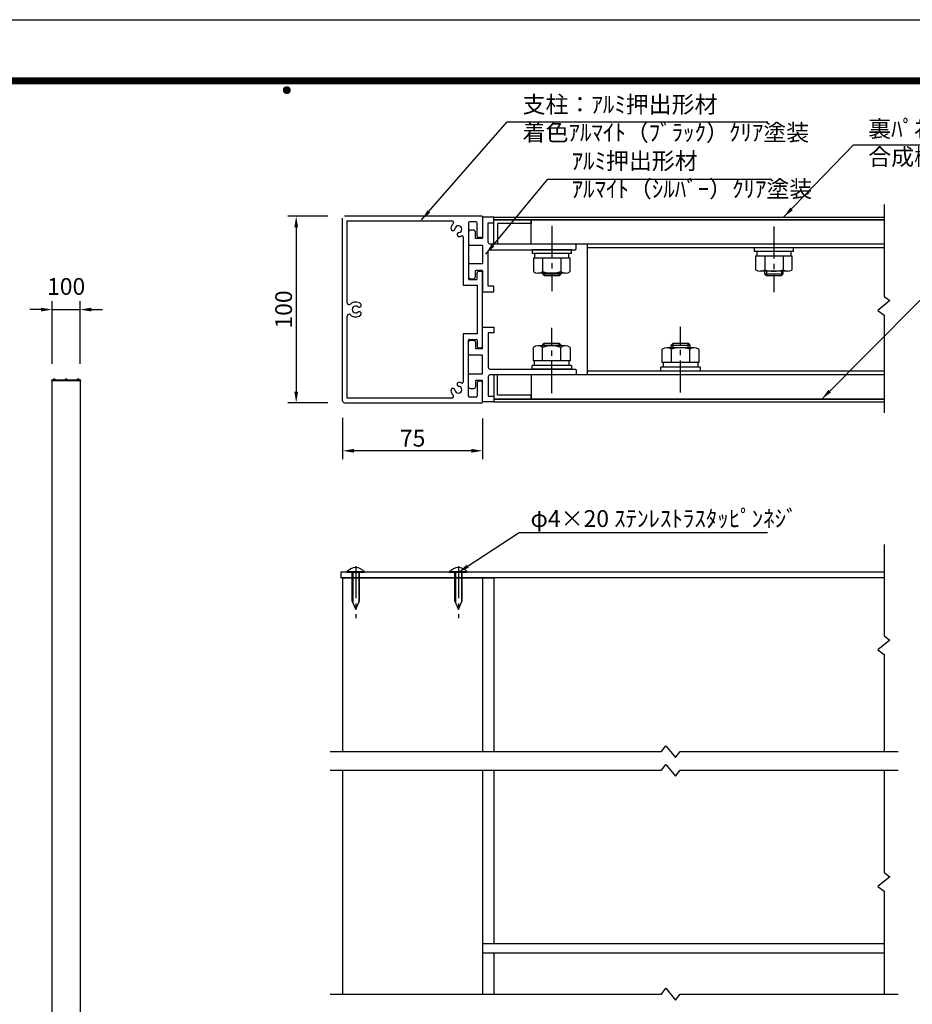
# Model space of a CAD drawing. Extents: x 0 to 8400, y 0 to 5940.
# Drawn here: x 3341 to 6529, y 2423 to 5940 of the extents above; entities that cross this region are included whole.
import ezdxf
from ezdxf.enums import TextEntityAlignment as Align

# ---------------------------------------------------------------- set-up
doc = ezdxf.new("R2010")
doc.units = 0
doc.header["$LTSCALE"] = 6
doc.linetypes.add('CENTER2', pattern=[28.575, 19.05, -3.175, 3.175, -3.175])
doc.layers.get('0').update_dxf_attribs({"linetype": 'CONTINUOUS'})
doc.layers.get('DEFPOINTS').update_dxf_attribs({"linetype": 'CONTINUOUS'})
for name, color, linetype in [('P001', 131, 'CONTINUOUS'), ('P020', 121, 'CONTINUOUS'), ('P901', 135, 'CONTINUOUS'), ('P920', 125, 'CONTINUOUS'), ('P_1CENTER', 2, 'CONTINUOUS'), ('P_2DIM', 6, 'CONTINUOUS'), ('P_3TEXT', 60, 'CONTINUOUS'), ('P_5DRAWFRAME', 104, 'CONTINUOUS')]:
    doc.layers.add(name, color=color, linetype=linetype)
doc.styles.add('BIGFONT', font='simplex.shx', dxfattribs={"bigfont": 'bigfont.shx'})
doc.dimstyles.new('DIMBIGFONT$0', dxfattribs={"dimtxt": 3, "dimasz": 2, "dimexe": 1.5, "dimexo": 3, "dimgap": 0.75, "dimtad": 1, "dimdec": 1, "dimdsep": 46, "dimtxsty": 'BIGFONT', "dimcen": 0, "dimclrt": 230, "dimadec": 0, "dimazin": 0, "dimtfac": 0.6, "dimtdec": 1, "dimtmove": 2, "dimatfit": 3, "dimldrblk": 'DOT', "dimfxl": 0, "dimtvp": 1, "dimtolj": 1, "dimarcsym": 0})
doc.dimstyles.new('DIMBIGFONT$7', dxfattribs={"dimtxt": 3, "dimasz": 2, "dimexe": 1.5, "dimexo": 3, "dimgap": 0.75, "dimtad": 1, "dimdec": 1, "dimdsep": 46, "dimtxsty": 'BIGFONT', "dimsah": 1, "dimcen": 0, "dimclrt": 230, "dimadec": 0, "dimazin": 0, "dimtfac": 0.6, "dimtdec": 1, "dimtofl": 0, "dimtmove": 0, "dimatfit": 3, "dimfxl": 0, "dimtvp": 1, "dimtolj": 1, "dimarcsym": 0})

# ---------------------------------------------------------------- blocks, each defined once
blk = doc.blocks.new('DFP3')
at = {"color": 0}
for p, q in [((21.5, 286.6), (408, 286.6)), ((21.5, 286.55), (408, 286.55)), ((21.5, 286.5), (408, 286.5)), ((21.5, 286.45), (408, 286.45)), ((21.5, 286.4), (408, 286.4)), ((408, 286.35), (21.5, 286.35)), ((21.5, 286.3), (408, 286.3)), ((408, 286.25), (21.5, 286.25)), ((21.5, 286.2), (408, 286.2)), ((408, 286.15), (21.5, 286.15)), ((21.5, 286.1), (408, 286.1)), ((21.5, 286.05), (408, 286.05)), ((21.5, 286), (408, 286)), ((21.5, 285.95), (408, 285.95)), ((21.5, 285.9), (408, 285.9)), ((21.5, 285.85), (408, 285.85)), ((21.5, 285.8), (408, 285.8)), ((21.5, 285.75), (408, 285.75)), ((21.5, 285.7), (408, 285.7)), ((408, 285.65), (21.5, 285.65)), ((21.5, 285.6), (408, 285.6)), ((214.15, 284.4), (214.75, 285)), ((214.15, 284.33), (214.82, 285)), ((214.15, 284.48), (214.67, 285)), ((214.16, 284.27), (214.88, 284.99)), ((214.17, 284.56), (214.59, 284.98)), ((214.18, 284.22), (214.93, 284.97)), ((214.2, 284.17), (214.98, 284.95)), ((214.22, 284.12), (215.03, 284.93)), ((214.22, 284.68), (214.47, 284.93)), ((214.25, 284.07), (215.08, 284.9)), ((214.42, 284.9), (215.25, 284.07)), ((214.47, 284.93), (215.28, 284.12)), ((214.52, 284.95), (215.3, 284.17)), ((214.57, 284.97), (215.32, 284.22)), ((214.62, 284.99), (215.34, 284.27)), ((214.68, 285), (215.35, 284.33)), ((214.75, 285), (215.35, 284.4)), ((214.83, 284.99), (215.34, 284.48)), ((214.92, 284.98), (215.33, 284.57)), ((215.04, 284.93), (215.28, 284.69)), ((214.15, 284.47), (214.82, 283.8)), ((214.15, 284.4), (214.75, 283.8)), ((214.15, 284.32), (214.67, 283.8)), ((214.16, 284.53), (214.88, 283.81)), ((214.17, 284.24), (214.59, 283.82)), ((214.18, 284.58), (214.93, 283.83)), ((214.2, 284.63), (214.98, 283.85)), ((214.22, 284.68), (215.03, 283.87)), ((214.22, 284.12), (214.47, 283.87)), ((214.25, 284.73), (215.08, 283.9)), ((214.28, 284.03), (215.12, 284.87)), ((214.28, 284.77), (215.12, 283.93)), ((214.31, 283.99), (215.16, 284.84)), ((214.31, 284.81), (215.16, 283.96)), ((214.34, 284.84), (215.19, 283.99)), ((214.34, 283.96), (215.19, 284.81)), ((214.38, 284.87), (215.22, 284.03)), ((214.38, 283.93), (215.22, 284.77)), ((214.42, 283.9), (215.25, 284.73)), ((214.47, 283.87), (215.28, 284.68)), ((214.52, 283.85), (215.3, 284.63)), ((214.57, 283.83), (215.32, 284.58)), ((214.62, 283.81), (215.34, 284.53)), ((214.68, 283.8), (215.35, 284.47)), ((214.75, 283.8), (215.35, 284.4)), ((214.83, 283.81), (215.34, 284.32)), ((214.92, 283.82), (215.33, 284.23)), ((215.04, 283.87), (215.28, 284.11))]:
    blk.add_line(p, q, dxfattribs=at)
at = {"layer": 'DEFPOINTS', "color": 0}
blk.add_line((0, 297), (420, 297), dxfattribs=at)
at = {"color": 83, "ltscale": 0.5, "style": 'BIGFONT', "flags": 8}
for tag, p in [('REV04', (26.47, 27.61)), ('REV03', (26.47, 21.7)), ('REV02', (26.47, 15.58)), ('REV01', (26.47, 10.33))]:
    blk.add_attdef(tag, text='', height=2, dxfattribs=at).set_placement(p, align=Align.BOTTOM_LEFT)
for tag, p in [('REVD4', (80.98, 27.61)), ('R4D', (92.67, 27.61)), ('R4C', (101.8, 27.61)), ('R4A', (110.92, 27.61)), ('REVD3', (80.98, 21.7)), ('R3D', (92.67, 21.7)), ('R3C', (101.8, 21.7)), ('R3A', (110.92, 21.7)), ('REVD2', (80.98, 15.58)), ('R2D', (92.67, 15.58)), ('R2C', (101.8, 15.58)), ('R2A', (110.92, 15.58)), ('REVD1', (80.98, 10.33)), ('R1D', (92.67, 10.33)), ('R1C', (101.8, 10.33)), ('R1A', (110.92, 10.33))]:
    blk.add_attdef(tag, text='', height=2, dxfattribs=at).set_placement(p, align=Align.BOTTOM_CENTER)
at = {"color": 83, "style": 'BIGFONT'}
for tag, height, p in [('PROJECT1', 4, (283.38, 25.6)), ('DATE', 3, (344.68, 25.84)), ('SCALE', 3, (379.68, 25.84)), ('PROJECT2', 4, (284.2, 17.84)), ('PROJECT3', 4, (284.2, 10.57)), ('DWGNO', 3, (358.68, 10.57))]:
    blk.add_attdef(tag, text='', height=height, dxfattribs=at).set_placement(p, align=Align.BOTTOM_CENTER)
blk = doc.blocks.new('*D23')
at = {"layer": 'DEFPOINTS', "color": 0}
for p in [(4501, 5238.2), (4328.4, 4571.5), (4501, 4571.5)]:
    blk.add_point(p, dxfattribs=at)
at = {"layer": 'P_2DIM', "color": 0, "lineweight": -2}
for p, q in [((4441, 5238.2), (4298.4, 5238.2)), ((4328.4, 5198.2), (4328.4, 4611.5)), ((4441, 4571.5), (4298.4, 4571.5))]:
    blk.add_line(p, q, dxfattribs=at)
at = {"layer": 'P_2DIM', "color": 0}
for points in [[(4321.8, 5198.2), (4335.1, 5198.2), (4328.4, 5238.2)], [(4321.8, 4611.5), (4335.1, 4611.5), (4328.4, 4571.5)]]:
    blk.add_solid(points, dxfattribs=at)
at = {"layer": 'P_2DIM', "color": 230, "insert": (4283.4, 4904.9), "char_height": 60, "attachment_point": 5, "rotation": 90, "style": 'BIGFONT'}
blk.add_mtext('\\A1;100', dxfattribs=at)
blk = doc.blocks.new('_DOT')
at = {"color": 0, "linetype": 'ByBlock'}
blk.add_line((-0.5, 0), (-1, 0), dxfattribs=at)
at = {"color": 0, "linetype": 'ByBlock', "const_width": 0.5}
blk.add_lwpolyline([(-0.25, 0, 1), (0.25, 0, 1)], format="xyb", close=True, dxfattribs=at)
blk = doc.blocks.new('*D24')
at = {"layer": 'DEFPOINTS', "color": 0}
for p in [(4494.3, 4578.2), (4994.3, 4574.9), (4494.3, 4400.1)]:
    blk.add_point(p, dxfattribs=at)
at = {"layer": 'P_2DIM', "color": 0, "lineweight": -2}
for p, q in [((4494.3, 4518.2), (4494.3, 4370.1)), ((4994.3, 4514.9), (4994.3, 4370.1)), ((4954.3, 4400.1), (4534.3, 4400.1))]:
    blk.add_line(p, q, dxfattribs=at)
at = {"layer": 'P_2DIM', "color": 0}
for points in [[(4534.3, 4406.8), (4534.3, 4393.4), (4494.3, 4400.1)], [(4954.3, 4406.8), (4954.3, 4393.4), (4994.3, 4400.1)]]:
    blk.add_solid(points, dxfattribs=at)
at = {"layer": 'P_2DIM', "color": 230, "insert": (4744.3, 4445.1), "char_height": 60, "attachment_point": 5, "style": 'BIGFONT'}
blk.add_mtext('\\A1;75', dxfattribs=at)
blk = doc.blocks.new('ACADutil2280946-5423')
at = {"layer": 'P020'}
blk.add_lwpolyline([(-4.7, 0), (4.7, 0), (4.7, 0.29), (-4.7, 0.29)], close=True, dxfattribs=at)
blk.add_lwpolyline([(-2, 0), (-2, -15.17), (0, -20), (2, -15.17), (2, 0)], dxfattribs=at)
blk.add_arc((0, -3.6), 6.1, 39.6019, 140.3981, dxfattribs=at)
at = {"layer": 'P920'}
for p, q in [((-1.6, 0), (-1.6, -16.14)), ((1.6, 0), (1.6, -16.14))]:
    blk.add_line(p, q, dxfattribs=at)
blk = doc.blocks.new('ACADutil2280939-1404')
at = {"layer": 'P020'}
blk.add_lwpolyline([(-4.7, 0), (4.7, 0), (4.7, 0.3), (-4.7, 0.3)], close=True, dxfattribs=at)
blk.add_arc((0, -3.6), 6.1, 39.6019, 140.3981, dxfattribs=at)
blk = doc.blocks.new('*D30')
at = {"layer": 'DEFPOINTS', "color": 0}
for p in [(3556.8, 4904.6), (3456.8, 4650.6), (3556.8, 4650.6)]:
    blk.add_point(p, dxfattribs=at)
at = {"layer": 'P_2DIM', "color": 0, "lineweight": -2}
for p, q in [((3456.8, 4710.6), (3456.8, 4934.6)), ((3556.8, 4710.6), (3556.8, 4934.6)), ((3416.8, 4904.6), (3376.8, 4904.6)), ((3456.8, 4904.6), (3556.8, 4904.6)), ((3596.8, 4904.6), (3636.8, 4904.6))]:
    blk.add_line(p, q, dxfattribs=at)
at = {"layer": 'P_2DIM', "color": 0}
for points in [[(3416.8, 4911.2), (3416.8, 4897.9), (3456.8, 4904.6)], [(3596.8, 4911.2), (3596.8, 4897.9), (3556.8, 4904.6)]]:
    blk.add_solid(points, dxfattribs=at)
at = {"layer": 'P_2DIM', "color": 230, "insert": (3506.8, 4987.1), "char_height": 60, "attachment_point": 5, "style": 'BIGFONT'}
blk.add_mtext('\\A1;100', dxfattribs=at)
blk = doc.blocks.new('A$C5A935FCF')
at = {"layer": 'P001'}
for p, q in [((1940, 20), (0, 20)), ((0, 20), (0, 0)), ((1940, 0), (0, 0))]:
    blk.add_line(p, q, dxfattribs=at)

msp = doc.modelspace()

# ---------------------------------------------------------------- linework, layer by layer
at = {"layer": 'P001'}
for p, q in [((4494.33, 4578.19), (4494.33, 5231.55)), ((4991, 5238.21), (4501, 5238.21)), ((4511, 5221.55), (4883.86, 5221.55)), ((4511, 4928.67), (4511, 5221.55)), ((4944.33, 5214.9), (4944.33, 5103.57)), ((4971, 5218.23), (4947.67, 5218.23)), ((4974.33, 5168.23), (4974.33, 5214.9)), ((4994.33, 5234.88), (4994.33, 5168.23)), ((5034.33, 5234.9), (6427.67, 5234.9)), ((6427.67, 5224.9), (5034.33, 5224.9)), ((5167.67, 5224.9), (6427.67, 5224.9)), ((5167.67, 5138.23), (5167.67, 5224.9)), ((4924.33, 5164.67), (4924.33, 4991.57)), ((4987.67, 5161.57), (4981, 5161.57)), ((6427.67, 5138.23), (5167.67, 5138.23)), ((5367.67, 5138.23), (5367.67, 4671.57)), ((6427.67, 5138.23), (5367.67, 5138.23)), ((4944.33, 5103.57), (4942.33, 5101.57)), ((4942.33, 5101.57), (4944.33, 5099.57)), ((5311, 5118.23), (5171, 5118.23)), ((5171, 5118.23), (5171, 5104.9)), ((5311, 5104.9), (5171, 5104.9)), ((5179.67, 5104.9), (5179.67, 5088.23)), ((5302.33, 5088.23), (5302.33, 5104.9)), ((5311, 5104.9), (5311, 5118.23)), ((6427.67, 5124.9), (5367.67, 5124.9)), ((6104.33, 5124.9), (5964.33, 5124.9)), ((5964.33, 5124.9), (5964.33, 5111.57)), ((6104.33, 5111.57), (5964.33, 5111.57)), ((5973, 5111.57), (5973, 5094.9)), ((6095.67, 5094.9), (6095.67, 5111.57)), ((6104.33, 5111.57), (6104.33, 5124.9)), ((4944.33, 5099.57), (4944.33, 5014.9)), ((5306.43, 5088.23), (5175.57, 5088.23)), ((5175.57, 5088.23), (5175.57, 5040.23)), ((5208.28, 5088.23), (5208.28, 5040.23)), ((5273.72, 5088.23), (5273.72, 5040.23)), ((5306.43, 5040.23), (5306.43, 5088.23)), ((6099.77, 5094.9), (5968.9, 5094.9)), ((5968.9, 5094.9), (5968.9, 5046.9)), ((6001.62, 5094.9), (6001.62, 5046.9)), ((6067.05, 5094.9), (6067.05, 5046.9)), ((6099.77, 5046.9), (6099.77, 5094.9)), ((4974.33, 5014.9), (4974.33, 5034.9)), ((4981, 5041.57), (4987.67, 5041.57)), ((4994.33, 4774.9), (4994.33, 5034.9)), ((5290.07, 5034.9), (5191.92, 5034.9)), ((5207.67, 5034.9), (5207.67, 5032.4)), ((5207.67, 5032.4), (5214.33, 5025.73)), ((5267.67, 5025.73), (5274.33, 5032.4)), ((5274.33, 5032.4), (5274.33, 5034.9)), ((6083.41, 5041.57), (5985.26, 5041.57)), ((6001, 5041.57), (6001, 5032.4)), ((6001, 5032.4), (6007.67, 5025.73)), ((6061, 5025.73), (6067.67, 5032.4)), ((6067.67, 5032.4), (6067.67, 5041.57)), ((4947.67, 5011.57), (4971, 5011.57)), ((5214.33, 5025.73), (5267.67, 5025.73)), ((6007.67, 5025.73), (6061, 5025.73)), ((4924.33, 4991.57), (4974.33, 4991.57)), ((4974.33, 4991.57), (4974.33, 4818.23)), ((4511, 4588.19), (4511, 4881.06)), ((4974.33, 4818.23), (4924.33, 4818.23)), ((4924.33, 4818.23), (4924.33, 4645.09)), ((4944.33, 4710.23), (4944.33, 4794.9)), ((4947.67, 4798.23), (4971, 4798.23)), ((4974.33, 4794.9), (4974.33, 4774.9)), ((5207.67, 4777.4), (5214.33, 4784.07)), ((5214.33, 4784.07), (5267.67, 4784.07)), ((5267.67, 4784.07), (5274.33, 4777.4)), ((5667.67, 4777.4), (5674.33, 4784.07)), ((5674.33, 4784.07), (5727.67, 4784.07)), ((5727.67, 4784.07), (5734.33, 4777.4)), ((4981, 4768.23), (4987.67, 4768.23)), ((5175.57, 4721.57), (5175.57, 4769.57)), ((5290.07, 4774.9), (5191.92, 4774.9)), ((5207.67, 4774.9), (5207.67, 4777.4)), ((5208.28, 4721.57), (5208.28, 4769.57)), ((5273.72, 4721.57), (5273.72, 4769.57)), ((5274.33, 4777.4), (5274.33, 4774.9)), ((5306.43, 4769.57), (5306.43, 4721.57)), ((5635.57, 4714.9), (5635.57, 4762.9)), ((5750.07, 4768.23), (5651.92, 4768.23)), ((5667.67, 4768.23), (5667.67, 4777.4)), ((5668.28, 4714.9), (5668.28, 4762.9)), ((5733.72, 4714.9), (5733.72, 4762.9)), ((5734.33, 4777.4), (5734.33, 4768.23)), ((5766.43, 4762.9), (5766.43, 4714.9)), ((5306.43, 4721.57), (5175.57, 4721.57)), ((5179.67, 4704.9), (5179.67, 4721.57)), ((5302.33, 4721.57), (5302.33, 4704.9)), ((5766.43, 4714.9), (5635.57, 4714.9)), ((5639.67, 4698.23), (5639.67, 4714.9)), ((5762.33, 4714.9), (5762.33, 4698.23)), ((4942.33, 4708.23), (4944.33, 4710.23)), ((4944.33, 4706.23), (4942.33, 4708.23)), ((4944.33, 4594.9), (4944.33, 4706.23)), ((5311, 4704.9), (5171, 4704.9)), ((5171, 4691.57), (5171, 4704.9)), ((5311, 4691.57), (5171, 4691.57)), ((5311, 4704.9), (5311, 4691.57)), ((6427.67, 4684.9), (5367.67, 4684.9)), ((5771, 4698.23), (5631, 4698.23)), ((5631, 4684.9), (5631, 4698.23)), ((5771, 4684.9), (5631, 4684.9)), ((5771, 4698.23), (5771, 4684.9)), ((4987.67, 4648.23), (4981, 4648.23)), ((6427.67, 4671.57), (5167.67, 4671.57)), ((5167.67, 4671.57), (5167.67, 4584.9)), ((6427.67, 4671.57), (5367.67, 4671.57)), ((4974.33, 4641.57), (4974.33, 4594.9)), ((4994.33, 4574.9), (4994.33, 4641.57)), ((4883.85, 4588.22), (4511, 4588.19)), ((4971, 4591.57), (4947.67, 4591.57)), ((6427.67, 4584.9), (5034.33, 4584.9)), ((5034.33, 4574.9), (6427.67, 4574.9)), ((5167.67, 4584.9), (6427.67, 4584.9)), ((4501, 4571.52), (4991, 4571.57)), ((4494.33, 3945.99), (4494.33, 3325.99)), ((4494.33, 3945.99), (5034.33, 3945.99)), ((6427.67, 3945.99), (4994.33, 3945.99)), ((6427.67, 3945.99), (4994.33, 3945.99)), ((4994.33, 3945.99), (4994.33, 3325.99)), ((5034.33, 3945.99), (5034.33, 3325.99)), ((4494.33, 3259.32), (4494.33, 2459.32)), ((4994.33, 3259.32), (4994.33, 2459.32)), ((5034.33, 3259.32), (5034.33, 2639.32)), ((6427.67, 2639.32), (4994.33, 2639.32)), ((6427.67, 2605.99), (4994.33, 2605.99)), ((5034.33, 2605.99), (5034.33, 2459.32)), ((4494.33, 2472.65), (4494.33, 2459.32)), ((4994.33, 2472.65), (4994.33, 2459.32))]:
    msp.add_line(p, q, dxfattribs=at)
for points in [[(5327.67, 5134.9, 0.4142136), (5324.33, 5138.23), (5021, 5138.23, -0.4142136), (5014.33, 5144.9), (5014.33, 5214.9), (5034.33, 5214.9), (5034.33, 5234.9), (4994.33, 5234.9), (4994.33, 5161.58, -0.4142136), (4991, 5158.24), (4971.67, 5158.24, -0.4142136), (4968.33, 5161.58), (4968.33, 5181.58, 0.4142136), (4961.67, 5188.24), (4951, 5188.24, 0.4142136), (4944.33, 5181.58), (4944.33, 5138.24, 0.4142136), (4947.67, 5134.91), (4991, 5134.91, -0.4142136), (4994.33, 5131.58), (4994.33, 5071.56, -0.4142136), (4991, 5068.22), (4947.67, 5068.22, 0.4142136), (4944.33, 5064.89), (4944.33, 5021.56, 0.4142136), (4951, 5014.89), (4961.67, 5014.89, 0.4142136), (4968.33, 5021.56), (4968.33, 5041.56, -0.4142136), (4971.67, 5044.89), (4991, 5044.89, -0.4142136), (4994.33, 5041.56), (4994.33, 4968.23), (5034.33, 4968.23), (5034.33, 4988.23), (5014.33, 4988.23), (5014.33, 5111.57, -0.4142136), (5021, 5118.23), (5239, 5118.23), (5241, 5120.23), (5243, 5118.23), (5324.33, 5118.23, 0.4142136), (5327.67, 5121.57)], [(5327.67, 4674.9, -0.4142136), (5324.33, 4671.57), (5021, 4671.57, 0.4142136), (5014.33, 4664.9), (5014.33, 4594.9), (5034.33, 4594.9), (5034.33, 4574.9), (4994.33, 4574.9), (4994.33, 4648.22, 0.4142136), (4991, 4651.56), (4971.67, 4651.56, 0.4142136), (4968.33, 4648.22), (4968.33, 4628.22, -0.4142136), (4961.67, 4621.56), (4951, 4621.56, -0.4142136), (4944.33, 4628.22), (4944.33, 4671.56, -0.4142136), (4947.67, 4674.89), (4991, 4674.89, 0.4142136), (4994.33, 4678.22), (4994.33, 4738.24, 0.4142136), (4991, 4741.58), (4947.67, 4741.58, -0.4142136), (4944.33, 4744.91), (4944.33, 4788.24, -0.4142136), (4951, 4794.91), (4961.67, 4794.91, -0.4142136), (4968.33, 4788.24), (4968.33, 4768.24, 0.4142136), (4971.67, 4764.91), (4991, 4764.91, 0.4142136), (4994.33, 4768.24), (4994.33, 4841.57), (5034.33, 4841.57), (5034.33, 4821.57), (5014.33, 4821.57), (5014.33, 4698.23, 0.4142136), (5021, 4691.57), (5239, 4691.57), (5241, 4689.57), (5243, 4691.57), (5324.33, 4691.57, -0.4142136), (5327.67, 4688.23)]]:
    msp.add_lwpolyline(points, format="xyb", close=True, dxfattribs=at)
for points in [[(5034.33, 5224.9), (5167.67, 5224.9), (5167.67, 5211.57), (5047.67, 5211.57), (5047.67, 5138.23), (5034.33, 5138.23)], [(3557.78, 4650.64), (3455.78, 4650.64), (3455.78, 4653.64), (3557.78, 4653.64)], [(3556.78, 1950.64), (3456.78, 1950.64), (3456.78, 4650.64), (3556.78, 4650.64)], [(5034.33, 4584.9), (5167.67, 4584.9), (5167.67, 4598.23), (5047.67, 4598.23), (5047.67, 4671.57), (5034.33, 4671.57)]]:
    msp.add_lwpolyline(points, close=True, dxfattribs=at)
for centre, radius, start, end in [((4907.67, 5191.55), 26.67, 135.57302, 173.43717), ((4883.86, 5214.88), 6.67, 315.57302, 90), ((4947.67, 5214.9), 3.33, 90, 180), ((4971, 5214.9), 3.33, 0, 90), ((4991, 5234.88), 3.33, 0, 90), ((4888.29, 5193.77), 7.17, 173.43717, 353.43717), ((4907.67, 5191.55), 12.33, 276.56283, 173.43717), ((4909.89, 5172.17), 7.17, 96.56283, 276.56283), ((4907.67, 5191.55), 26.67, 276.56283, 296.38842), ((4921, 5164.67), 3.33, 0, 116.38842), ((4981, 5168.23), 6.67, 180, 270), ((4987.67, 5168.23), 6.67, 270, 0), ((4981, 5034.9), 6.67, 90, 180), ((4987.67, 5034.9), 6.67, 0, 90), ((5191.92, 5062.65), 27.75, 233.88464, 306.11536), ((5241, 5137.91), 103.01, 251.48256, 288.51744), ((5290.07, 5062.65), 27.75, 233.88464, 306.11536), ((5985.26, 5069.32), 27.75, 233.88464, 306.11536), ((6034.33, 5144.58), 103.01, 251.48256, 288.51744), ((6083.41, 5069.32), 27.75, 233.88464, 306.11536), ((4947.67, 5014.9), 3.33, 180, 270), ((4971, 5014.9), 3.33, 270, 0), ((4517.67, 4928.67), 6.67, 180, 314.427), ((4541, 4904.87), 26.67, 51.56283, 134.427), ((4553.12, 4920.14), 7.17, 231.56283, 51.56283), ((4541, 4904.87), 12.33, 51.56283, 308.43717), ((4553.12, 4889.59), 7.17, 308.43717, 128.43717), ((4517.67, 4881.06), 6.67, 45.573, 180), ((4541, 4904.87), 26.67, 225.573, 308.43717), ((4947.67, 4794.9), 3.33, 90, 180), ((4971, 4794.9), 3.33, 0, 90), ((4981, 4774.9), 6.67, 180, 270), ((4987.67, 4774.9), 6.67, 270, 0), ((5191.92, 4747.15), 27.75, 53.88464, 126.11536), ((5241, 4671.89), 103.01, 71.48256, 108.51744), ((5290.07, 4747.15), 27.75, 53.88464, 126.11536), ((5651.92, 4740.48), 27.75, 53.88464, 126.11536), ((5701, 4665.22), 103.01, 71.48256, 108.51744), ((5750.07, 4740.48), 27.75, 53.88464, 126.11536), ((4909.89, 4637.58), 7.17, 83.43717, 263.43717), ((4907.67, 4618.21), 26.67, 63.61158, 83.43717), ((4921, 4645.09), 3.33, 243.61158, 0), ((4981, 4641.57), 6.67, 90, 180), ((4987.67, 4641.57), 6.67, 0, 90), ((4888.29, 4615.98), 7.17, 6.56283, 186.56283), ((4907.67, 4618.21), 26.67, 186.56283, 224.39863), ((4907.67, 4618.21), 12.33, 186.56283, 83.43717), ((4501, 4578.19), 6.67, 180, 270.00496), ((4883.85, 4594.89), 6.67, 270.0055, 44.39863), ((4947.67, 4594.9), 3.33, 180, 270), ((4971, 4594.9), 3.33, 270, 0), ((4991, 4574.9), 3.33, 270.00496, 0)]:
    msp.add_arc(centre, radius, start, end, dxfattribs=at)
at = {"layer": 'P901'}
for p, q in [((5207.67, 5032.4), (5274.33, 5032.4)), ((5214.33, 5034.9), (5214.33, 5025.73)), ((5267.67, 5034.9), (5267.67, 5025.73)), ((6001, 5032.4), (6067.67, 5032.4)), ((6007.67, 5041.57), (6007.67, 5025.73)), ((6061, 5041.57), (6061, 5025.73)), ((5214.33, 4774.9), (5214.33, 4784.07)), ((5267.67, 4774.9), (5267.67, 4784.07)), ((5674.33, 4768.23), (5674.33, 4784.07)), ((5727.67, 4768.23), (5727.67, 4784.07)), ((5207.67, 4777.4), (5274.33, 4777.4)), ((5667.67, 4777.4), (5734.33, 4777.4))]:
    msp.add_line(p, q, dxfattribs=at)
at = {"layer": 'P_1CENTER'}
for p, q in [((6427.67, 5280.32), (6427.67, 4951.59)), ((6448.39, 4936.56), (6405.68, 4901.71)), ((6427.67, 4951.59), (6448.39, 4936.56)), ((6405.68, 4901.71), (6427.67, 4884.92)), ((6427.67, 4884.92), (6427.67, 4535.64)), ((6427.67, 4064.99), (6427.67, 3738.78)), ((6427.67, 3738.78), (6448.39, 3723.75)), ((6448.39, 3723.75), (6405.68, 3688.9)), ((6405.68, 3688.9), (6427.67, 3672.12)), ((6427.67, 3672.12), (6427.67, 3325.99)), ((5633.49, 3325.99), (5648.53, 3346.71)), ((5648.53, 3346.71), (5683.38, 3304)), ((4449.29, 3325.99), (5633.49, 3325.99)), ((5683.38, 3304), (5700.16, 3325.99)), ((5700.16, 3325.99), (6478.1, 3325.99)), ((5633.49, 3259.32), (5648.53, 3280.04)), ((5648.53, 3280.04), (5683.38, 3237.33)), ((4449.29, 3259.32), (5633.49, 3259.32)), ((5683.38, 3237.33), (5700.16, 3259.32)), ((5700.16, 3259.32), (6478.1, 3259.32)), ((6427.67, 3259.32), (6427.67, 2893.35)), ((6427.67, 2893.35), (6448.39, 2878.32)), ((6448.39, 2878.32), (6405.68, 2843.47)), ((6405.68, 2843.47), (6427.67, 2826.68)), ((6427.67, 2826.68), (6427.67, 2459.32)), ((5633.53, 2459.32), (5648.56, 2480.04)), ((5648.56, 2480.04), (5683.41, 2437.33)), ((4449.33, 2459.32), (5633.53, 2459.32)), ((5683.41, 2437.33), (5700.19, 2459.32)), ((5700.19, 2459.32), (6478.14, 2459.32))]:
    msp.add_line(p, q, dxfattribs=at)
at = {"layer": 'P_1CENTER', "linetype": 'CENTER2'}
for p, q in [((5241, 5204.24), (5241, 4970.12)), ((6034.33, 5200.91), (6034.33, 4966.79)), ((5241, 4605.56), (5241, 4839.68)), ((5701, 4608.89), (5701, 4843.01)), ((4541, 3988.12), (4541, 3801.76)), ((4907.67, 3988.12), (4907.67, 3801.76))]:
    msp.add_line(p, q, dxfattribs=at)

# ---------------------------------------------------------------- block references
at = {"layer": 'P020'}
for p in [(3463.78, 4653.64), (3506.78, 4653.64), (3549.78, 4653.64)]:
    msp.add_blockref('ACADutil2280939-1404', p, dxfattribs=at)
at = {"layer": 'P020', "xscale": 6.66666666666697, "yscale": 6.666666666666742, "zscale": 6.666666666666667}
for p in [(4541, 3965.99), (4907.67, 3965.99)]:
    msp.add_blockref('ACADutil2280946-5423', p, dxfattribs=at)
at = {"layer": 'P_5DRAWFRAME', "xscale": 20, "yscale": 20, "zscale": 20}
msp.add_blockref('DFP3', (0, 0), dxfattribs=at)
at = {"layer": 'P_5DRAWFRAME'}
msp.add_blockref('A$C5A935FCF', (4487.67, 3945.99), dxfattribs=at)

# ---------------------------------------------------------------- texts
at = {"layer": 'P_3TEXT', "char_height": 60, "attachment_point": 4, "style": 'BIGFONT'}
for s, insert in [('支柱：ｱﾙﾐ押出形材\\P着色ｱﾙﾏｲﾄ（ﾌﾞﾗｯｸ）ｸﾘｱ塗装', (5137.09, 5579.65)), ('裏ﾊﾟﾈﾙ：t1.5 ｱﾙﾐ板\\P合成樹脂焼付塗装（ﾌﾞﾗｯｸ）', (6371.35, 5492.58)), ('ｱﾙﾐ押出形材\\Pｱﾙﾏｲﾄ（ｼﾙﾊﾞｰ）ｸﾘｱ塗装', (5312, 5377.76)), ('φ4×20 ｽﾃﾝﾚｽﾄﾗｽﾀｯﾋﾟﾝﾈｼﾞ', (5165.22, 4150.26))]:
    msp.add_mtext(s, dxfattribs=dict(at, insert=insert))

# ---------------------------------------------------------------- dimensions: what is measured, and where the dimension line sits
at = {"layer": 'P_2DIM'}
dim = msp.add_linear_dim(base=(4328.44, 4571.52), p1=(4501, 5238.21), p2=(4501, 4571.52), angle=90, dimstyle='DIMBIGFONT$0', override={"dimscale": 20, "dimlfac": 0.15}, dxfattribs=at)
dim.commit()
dim.dimension.update_dxf_attribs({"geometry": '*D23', "text_midpoint": (4283.44, 4904.87)})
for base, p1, p2, override, picture, middle in [((3556.78, 4904.57), (3456.78, 4650.64), (3556.78, 4650.64), {"dimscale": 20}, '*D30', (3506.78, 4987.07)), ((4494.33, 4400.09), (4994.33, 4574.9), (4494.33, 4578.19), {"dimscale": 20, "dimlfac": 0.15}, '*D24', (4744.33, 4445.09))]:
    dim = msp.add_linear_dim(base=base, p1=p1, p2=p2, dimstyle='DIMBIGFONT$0', override=override, dxfattribs=at)
    dim.commit()
    dim.dimension.update_dxf_attribs({"geometry": picture, "text_midpoint": middle})

# ---------------------------------------------------------------- leaders
at = {"layer": 'P_2DIM', "annotation_type": 0, "has_hookline": 1, "hookline_direction": 0}
for points, text_width in [([(4775.89, 5224.64), (5082.09, 5575.59), (5122.09, 5575.59)], 876), ([(6069.71, 5235.29), (6318.59, 5492.92), (6358.59, 5492.92)], 864.57), ([(5005.24, 5102.97), (5226.84, 5370.29), (5266.84, 5370.29)], 744), ([(6205.46, 4584.9), (6555.63, 4936.68), (6595.63, 4936.68)], 852.57), ([(4907.67, 3965.99), (5125.22, 4108.16), (5165.22, 4108.16)], 831.43)]:
    msp.add_leader(points, dimstyle='DIMBIGFONT$7', override={"dimscale": 20}, dxfattribs=dict(at, text_width=text_width))

doc.saveas('drawing.dxf')
